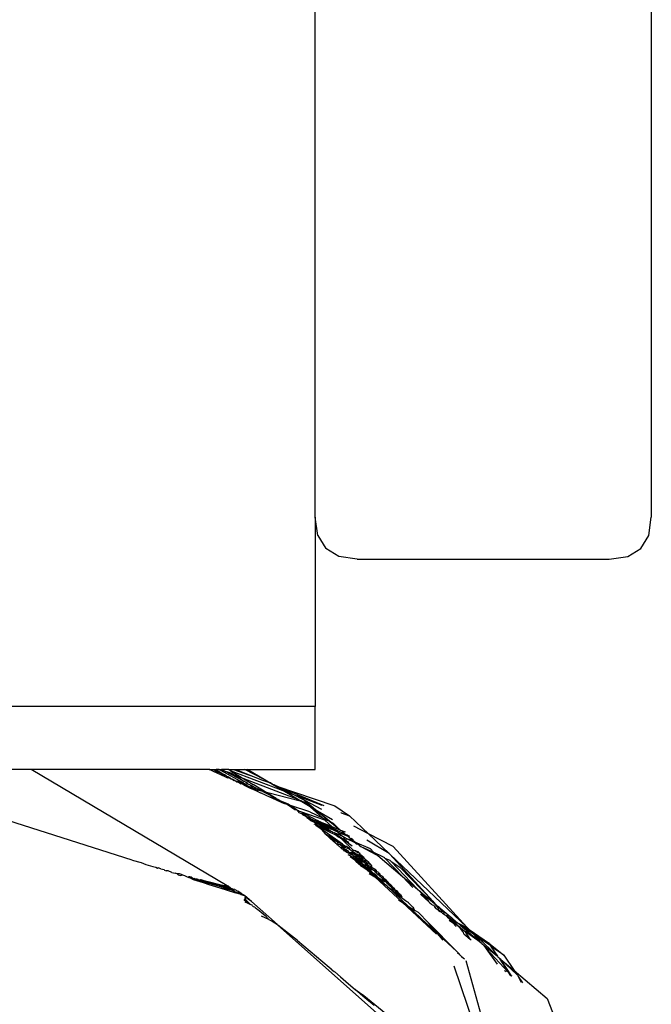
# Model space of a CAD drawing. Units: inches. Extents: x -226 to 211, y -120 to 359.
# Drawn here: x 99 to 101, y 43 to 45 of the extents above; entities that cross this region are included whole.
import ezdxf

# ---------------------------------------------------------------- set-up
doc = ezdxf.new("R2010")
doc.units = ezdxf.units.IN
doc.header["$LTSCALE"] = 5
doc.header["$MEASUREMENT"] = 0
doc.layers.add('C8P_Component', color=7, linetype='Continuous')

# ---------------------------------------------------------------- blocks, each defined once
blk = doc.blocks.new('80004')
for p, q in [((107.5692, -91.7328), (107.5692, -88.7346)), ((108.5692, -88.7346), (108.5692, -91.7328)), ((107.5692, -91.7328), (107.5692, -92.2958)), ((107.577, -91.7875), (107.5692, -91.7328)), ((108.5614, -91.7874), (108.5692, -91.7328)), ((107.577, -91.7875), (107.6005, -91.8265)), ((108.538, -91.8265), (108.5614, -91.7874)), ((107.6395, -91.85), (107.6005, -91.8265)), ((108.4989, -91.8499), (108.538, -91.8265)), ((107.6942, -91.8578), (107.6395, -91.85)), ((107.6942, -91.8578), (108.4442, -91.8578)), ((108.4442, -91.8578), (108.4989, -91.8499)), ((107.5692, -92.2958), (106.0692, -92.2958)), ((107.5692, -92.4828), (107.5692, -92.2958)), ((106.7244, -92.4828), (106.0692, -92.4828)), ((107.3071, -92.8286), (106.7244, -92.4828)), ((107.2554, -92.4828), (106.7244, -92.4828)), ((107.2539, -92.4828), (107.2554, -92.4828)), ((107.2554, -92.4828), (107.2653, -92.4885)), ((107.2554, -92.4828), (107.2678, -92.4828)), ((107.2678, -92.4828), (107.2735, -92.4828)), ((107.2678, -92.4828), (107.273, -92.4873)), ((107.2735, -92.4828), (107.2945, -92.4959)), ((107.2735, -92.4828), (107.2746, -92.4828)), ((107.2746, -92.4828), (107.2945, -92.4959)), ((107.2834, -92.4828), (107.2746, -92.4828)), ((107.2834, -92.4828), (107.2874, -92.485)), ((107.2834, -92.4828), (107.2903, -92.4828)), ((107.3025, -92.4892), (107.2903, -92.4828)), ((107.311, -92.4828), (107.2903, -92.4828)), ((107.316, -92.4858), (107.311, -92.4828)), ((107.311, -92.4828), (107.3259, -92.4828)), ((107.3259, -92.4828), (107.3877, -92.505)), ((107.3259, -92.4828), (107.3333, -92.4828)), ((107.3333, -92.4828), (107.3877, -92.505)), ((107.3333, -92.4828), (107.3602, -92.4828)), ((107.4171, -92.5124), (107.3602, -92.4828)), ((107.3602, -92.4828), (107.367, -92.4828)), ((107.4171, -92.5124), (107.367, -92.4828)), ((107.367, -92.4828), (107.5692, -92.4828)), ((107.2653, -92.4885), (107.2999, -92.5041)), ((107.273, -92.4873), (107.2764, -92.489)), ((107.2764, -92.489), (107.2806, -92.4915)), ((107.2806, -92.4915), (107.2885, -92.4942)), ((107.3025, -92.4892), (107.2874, -92.485)), ((107.2874, -92.485), (107.3558, -92.5225)), ((107.2885, -92.4942), (107.2945, -92.4959)), ((107.2999, -92.5041), (107.2885, -92.4942)), ((107.2945, -92.4959), (107.2959, -92.4968)), ((107.2959, -92.4968), (107.2981, -92.4975)), ((107.2981, -92.4975), (107.2995, -92.4984)), ((107.2995, -92.4984), (107.2997, -92.4999)), ((107.2995, -92.4984), (107.3039, -92.5005)), ((107.2997, -92.4999), (107.3039, -92.5005)), ((107.2999, -92.5041), (107.3086, -92.508)), ((107.3223, -92.4948), (107.3025, -92.4892)), ((107.3025, -92.4892), (107.5161, -92.5709)), ((107.3546, -92.5169), (107.3025, -92.4892)), ((107.3039, -92.5005), (107.3055, -92.5028)), ((107.3055, -92.5028), (107.309, -92.5041)), ((107.3161, -92.5094), (107.3086, -92.508)), ((107.309, -92.5041), (107.3132, -92.506)), ((107.3132, -92.506), (107.314, -92.5071)), ((107.314, -92.5071), (107.3161, -92.5094)), ((107.316, -92.4858), (107.4731, -92.5455)), ((107.316, -92.4858), (107.3848, -92.5275)), ((107.3189, -92.5112), (107.3161, -92.5094)), ((107.3189, -92.5112), (107.3218, -92.511)), ((107.3193, -92.5128), (107.3189, -92.5112)), ((107.3189, -92.5112), (107.3204, -92.5116)), ((107.3204, -92.5116), (107.3193, -92.5128)), ((107.3204, -92.5116), (107.3218, -92.511)), ((107.3228, -92.5124), (107.3204, -92.5116)), ((107.3218, -92.511), (107.3228, -92.5124)), ((107.3223, -92.4948), (107.339, -92.5063)), ((107.3256, -92.5132), (107.3228, -92.5124)), ((107.3254, -92.5152), (107.3256, -92.5132)), ((107.3256, -92.5132), (107.3271, -92.5137)), ((107.3271, -92.5137), (107.3288, -92.516)), ((107.339, -92.5063), (107.3417, -92.5073)), ((107.3417, -92.5073), (107.3546, -92.5169)), ((107.3877, -92.505), (107.4094, -92.5138)), ((107.4307, -92.5205), (107.4171, -92.5124)), ((107.3272, -92.5164), (107.3254, -92.5152)), ((107.3288, -92.516), (107.3272, -92.5164)), ((107.3319, -92.5178), (107.3288, -92.516)), ((107.3341, -92.5187), (107.3319, -92.5178)), ((107.3341, -92.5187), (107.3369, -92.5167)), ((107.3364, -92.5205), (107.3341, -92.5187)), ((107.3409, -92.5222), (107.3364, -92.5205)), ((107.3369, -92.5167), (107.3459, -92.5195)), ((107.3437, -92.5238), (107.3409, -92.5222)), ((107.3467, -92.5252), (107.3437, -92.5238)), ((107.3459, -92.5195), (107.367, -92.5303)), ((107.3481, -92.5242), (107.3467, -92.5252)), ((107.3467, -92.5252), (107.3496, -92.5251)), ((107.3496, -92.5251), (107.3481, -92.5242)), ((107.3576, -92.5301), (107.3496, -92.5251)), ((107.3684, -92.5264), (107.3496, -92.5251)), ((107.3546, -92.5169), (107.358, -92.5183)), ((107.3558, -92.5225), (107.367, -92.5303)), ((107.3576, -92.5301), (107.3761, -92.5384)), ((107.3599, -92.5189), (107.358, -92.5183)), ((107.3619, -92.5208), (107.3599, -92.5189)), ((107.3676, -92.5239), (107.3619, -92.5208)), ((107.367, -92.5303), (107.3749, -92.5344)), ((107.3684, -92.5264), (107.3676, -92.5239)), ((107.3745, -92.5283), (107.3684, -92.5264)), ((107.3842, -92.5381), (107.3745, -92.5283)), ((107.4527, -92.5691), (107.3745, -92.5283)), ((107.3749, -92.5344), (107.38, -92.538)), ((107.3761, -92.5384), (107.38, -92.538)), ((107.3761, -92.5384), (107.3884, -92.5439)), ((107.38, -92.538), (107.3816, -92.5388)), ((107.3816, -92.5388), (107.3842, -92.5381)), ((107.3816, -92.5388), (107.3851, -92.5405)), ((107.3881, -92.5399), (107.3842, -92.5381)), ((107.3842, -92.5381), (107.3851, -92.5405)), ((107.4527, -92.5691), (107.3848, -92.5275)), ((107.3851, -92.5405), (107.3884, -92.5439)), ((107.3908, -92.5417), (107.3881, -92.5399)), ((107.3981, -92.5483), (107.3908, -92.5417)), ((107.3908, -92.5417), (107.3971, -92.544)), ((107.4094, -92.5138), (107.4307, -92.5205)), ((107.4367, -92.5226), (107.4307, -92.5205)), ((107.4422, -92.5272), (107.4307, -92.5205)), ((107.4422, -92.5272), (107.4367, -92.5226)), ((107.4731, -92.5455), (107.4422, -92.5272)), ((107.4422, -92.5272), (107.4462, -92.5275)), ((107.4462, -92.5275), (107.4581, -92.5337)), ((107.4581, -92.5337), (107.5075, -92.5503)), ((107.4581, -92.5337), (107.5162, -92.5574)), ((107.5012, -92.5562), (107.4581, -92.5337)), ((107.3884, -92.5439), (107.3981, -92.5483)), ((107.3971, -92.544), (107.5246, -92.5759)), ((107.3981, -92.5483), (107.4089, -92.5532)), ((107.4116, -92.554), (107.4089, -92.5532)), ((107.4132, -92.5551), (107.4116, -92.554)), ((107.4132, -92.5551), (107.4161, -92.5564)), ((107.4161, -92.5564), (107.4186, -92.557)), ((107.4186, -92.557), (107.424, -92.56)), ((107.424, -92.56), (107.4314, -92.5633)), ((107.4314, -92.5633), (107.4767, -92.5837)), ((107.4314, -92.5633), (107.4527, -92.5691)), ((107.4527, -92.5691), (107.4569, -92.571)), ((107.4579, -92.5719), (107.4569, -92.571)), ((107.4615, -92.5738), (107.4579, -92.5719)), ((107.5161, -92.5709), (107.4731, -92.5455)), ((107.4731, -92.5455), (107.5012, -92.5562)), ((107.5383, -92.5755), (107.5012, -92.5562)), ((107.5012, -92.5562), (107.5263, -92.5657)), ((107.5075, -92.5503), (107.5162, -92.5574)), ((107.5075, -92.5503), (107.6278, -92.5913)), ((107.5246, -92.5759), (107.5161, -92.5709)), ((107.5161, -92.5709), (107.5267, -92.5748)), ((107.5162, -92.5574), (107.5263, -92.5657)), ((107.5162, -92.5574), (107.5952, -92.5897)), ((107.5263, -92.5657), (107.5383, -92.5755)), ((107.5263, -92.5657), (107.5886, -92.5894)), ((107.4767, -92.5837), (107.4615, -92.5738)), ((107.4615, -92.5738), (107.489, -92.5855)), ((107.4782, -92.5842), (107.4767, -92.5837)), ((107.4794, -92.5849), (107.4782, -92.5842)), ((107.4854, -92.5876), (107.4794, -92.5849)), ((107.4957, -92.59), (107.4854, -92.5876)), ((107.5084, -92.6026), (107.4854, -92.5876)), ((107.489, -92.5855), (107.4957, -92.59)), ((107.4957, -92.59), (107.5123, -92.6008)), ((107.5537, -92.609), (107.4957, -92.59)), ((107.5123, -92.6008), (107.5143, -92.6041)), ((107.5545, -92.5936), (107.5246, -92.5759)), ((107.5246, -92.5759), (107.5417, -92.5818)), ((107.5267, -92.5748), (107.5417, -92.5818)), ((107.5885, -92.6016), (107.5383, -92.5755)), ((107.5383, -92.5755), (107.5765, -92.6066)), ((107.5545, -92.5936), (107.5417, -92.5818)), ((107.5545, -92.5936), (107.5911, -92.6271)), ((107.5618, -92.5979), (107.5545, -92.5936)), ((107.6094, -92.636), (107.5618, -92.5979)), ((107.5765, -92.6066), (107.5618, -92.5979)), ((107.6278, -92.5913), (107.6714, -92.6208)), ((107.5099, -92.6031), (107.5084, -92.6026)), ((107.5143, -92.6041), (107.5099, -92.6031)), ((107.5179, -92.6059), (107.5143, -92.6041)), ((107.5209, -92.6064), (107.5179, -92.6059)), ((107.5225, -92.6118), (107.5179, -92.6059)), ((107.5225, -92.6075), (107.5209, -92.6064)), ((107.5268, -92.6085), (107.5225, -92.6075)), ((107.5225, -92.6118), (107.5281, -92.6142)), ((107.5293, -92.6099), (107.5268, -92.6085)), ((107.5281, -92.6142), (107.5293, -92.6152)), ((107.5293, -92.6099), (107.541, -92.6196)), ((107.5983, -92.6338), (107.5293, -92.6099)), ((107.5293, -92.6099), (107.5737, -92.6335)), ((107.5293, -92.6152), (107.5311, -92.6173)), ((107.5325, -92.6183), (107.5311, -92.6173)), ((107.5325, -92.6183), (107.5366, -92.6196)), ((107.5366, -92.6196), (107.5381, -92.6202)), ((107.5381, -92.6202), (107.5405, -92.622)), ((107.541, -92.6196), (107.5405, -92.622)), ((107.5405, -92.622), (107.5426, -92.623)), ((107.5448, -92.6263), (107.5426, -92.623)), ((107.5426, -92.623), (107.5448, -92.623)), ((107.5448, -92.623), (107.5483, -92.6244)), ((107.5448, -92.6263), (107.5466, -92.6275)), ((107.556, -92.636), (107.5466, -92.6275)), ((107.5544, -92.6284), (107.5483, -92.6244)), ((107.5537, -92.609), (107.5911, -92.6271)), ((107.5544, -92.6284), (107.5705, -92.6359)), ((107.5544, -92.6284), (107.5571, -92.633)), ((107.621, -92.6329), (107.5765, -92.6066)), ((107.5765, -92.6066), (107.6171, -92.6397)), ((107.5911, -92.6271), (107.5983, -92.6338)), ((107.5911, -92.6271), (107.6094, -92.636)), ((107.6455, -92.6102), (107.6466, -92.6114)), ((107.6466, -92.6114), (107.6714, -92.6208)), ((107.6714, -92.6208), (107.7274, -92.6739)), ((107.0246, -92.7523), (106.6546, -92.635)), ((107.5647, -92.6396), (107.556, -92.636)), ((107.5571, -92.633), (107.5646, -92.6363)), ((107.5646, -92.6363), (107.5669, -92.638)), ((107.5647, -92.6396), (107.568, -92.6406)), ((107.5654, -92.6444), (107.5758, -92.6489)), ((107.5669, -92.638), (107.568, -92.6406)), ((107.568, -92.6406), (107.5709, -92.6404)), ((107.568, -92.6406), (107.5758, -92.6489)), ((107.5709, -92.6493), (107.5699, -92.6484)), ((107.5705, -92.6359), (107.6283, -92.6626)), ((107.5705, -92.6359), (107.5941, -92.6491)), ((107.5841, -92.639), (107.5705, -92.6359)), ((107.5709, -92.6404), (107.5746, -92.6427)), ((107.5973, -92.6672), (107.5709, -92.6493)), ((107.5823, -92.6545), (107.5709, -92.6493)), ((107.5737, -92.6335), (107.5753, -92.6341)), ((107.5746, -92.6427), (107.5772, -92.6433)), ((107.5753, -92.6341), (107.5841, -92.639)), ((107.5758, -92.6489), (107.6062, -92.6623)), ((107.5758, -92.6489), (107.5823, -92.6545)), ((107.5772, -92.6433), (107.58, -92.6456)), ((107.58, -92.6456), (107.5819, -92.6468)), ((107.5819, -92.6468), (107.5834, -92.6475)), ((107.5834, -92.6555), (107.5823, -92.6545)), ((107.5834, -92.6475), (107.5844, -92.648)), ((107.5842, -92.6492), (107.5834, -92.6475)), ((107.6305, -92.6782), (107.5834, -92.6555)), ((107.5834, -92.6555), (107.5981, -92.6738)), ((107.5904, -92.6416), (107.5841, -92.639)), ((107.5884, -92.6507), (107.5842, -92.6492)), ((107.5844, -92.648), (107.5941, -92.6491)), ((107.5899, -92.652), (107.5884, -92.6507)), ((107.5916, -92.6528), (107.5899, -92.652)), ((107.6189, -92.6526), (107.5904, -92.6416)), ((107.5904, -92.6416), (107.6259, -92.6591)), ((107.6283, -92.6626), (107.5904, -92.6416)), ((107.5936, -92.6542), (107.5916, -92.6528)), ((107.5945, -92.6547), (107.5936, -92.6542)), ((107.5941, -92.6491), (107.5993, -92.655)), ((107.5941, -92.6491), (107.6354, -92.6684)), ((107.5963, -92.6546), (107.5945, -92.6547)), ((107.596, -92.6556), (107.5945, -92.6547)), ((107.5978, -92.6564), (107.596, -92.6556)), ((107.5978, -92.6564), (107.5963, -92.6546)), ((107.6035, -92.6585), (107.5978, -92.6564)), ((107.5983, -92.6338), (107.6189, -92.6526)), ((107.6094, -92.636), (107.5983, -92.6338)), ((107.5993, -92.655), (107.6035, -92.6585)), ((107.6035, -92.6585), (107.6055, -92.6582)), ((107.6062, -92.6623), (107.6035, -92.6585)), ((107.6055, -92.6582), (107.6081, -92.6592)), ((107.6081, -92.6592), (107.6096, -92.6615)), ((107.6132, -92.639), (107.6094, -92.636)), ((107.6436, -92.6633), (107.6132, -92.639)), ((107.6132, -92.639), (107.6171, -92.6397)), ((107.6171, -92.6397), (107.6186, -92.6409)), ((107.6186, -92.6409), (107.6222, -92.6422)), ((107.6189, -92.6526), (107.6201, -92.6537)), ((107.6201, -92.6537), (107.6259, -92.6591)), ((107.6436, -92.6633), (107.6201, -92.6537)), ((107.6222, -92.6422), (107.6436, -92.6633)), ((107.6259, -92.6591), (107.6283, -92.6626)), ((107.6259, -92.6591), (107.6581, -92.6749)), ((107.7274, -92.6739), (107.6838, -92.6512)), ((107.5992, -92.6688), (107.5973, -92.6672)), ((107.5981, -92.6738), (107.6124, -92.6867)), ((107.5981, -92.6738), (107.6507, -92.7048)), ((107.6507, -92.7048), (107.5992, -92.6688)), ((107.6062, -92.6623), (107.6083, -92.6631)), ((107.6083, -92.6631), (107.6092, -92.6636)), ((107.6092, -92.6636), (107.6112, -92.6627)), ((107.6111, -92.6645), (107.6092, -92.6636)), ((107.6096, -92.6615), (107.6112, -92.6627)), ((107.6112, -92.6627), (107.6111, -92.6645)), ((107.6111, -92.6645), (107.6141, -92.6651)), ((107.6112, -92.6627), (107.6138, -92.6632)), ((107.6116, -92.6859), (107.6124, -92.6867)), ((107.6139, -92.688), (107.6124, -92.6867)), ((107.6138, -92.6632), (107.6149, -92.6641)), ((107.6139, -92.688), (107.6151, -92.6878)), ((107.6298, -92.7023), (107.6139, -92.688)), ((107.6141, -92.6651), (107.6161, -92.6667)), ((107.6149, -92.6641), (107.6161, -92.6667)), ((107.6151, -92.6878), (107.6176, -92.6893)), ((107.6161, -92.6667), (107.6193, -92.6672)), ((107.6176, -92.6893), (107.6197, -92.6901)), ((107.6193, -92.6672), (107.6198, -92.6681)), ((107.6198, -92.6681), (107.6203, -92.6701)), ((107.6203, -92.6701), (107.6224, -92.6695)), ((107.6224, -92.6695), (107.6255, -92.6706)), ((107.6255, -92.6706), (107.6274, -92.6716)), ((107.6274, -92.6716), (107.6396, -92.676)), ((107.6274, -92.6716), (107.6305, -92.6782)), ((107.639, -92.6814), (107.6274, -92.6716)), ((107.6283, -92.6626), (107.6316, -92.6643)), ((107.6364, -92.6829), (107.6305, -92.6782)), ((107.639, -92.6814), (107.6305, -92.6782)), ((107.6316, -92.6643), (107.6354, -92.6684)), ((107.6354, -92.6684), (107.6369, -92.6691)), ((107.6428, -92.6863), (107.6364, -92.6829)), ((107.6369, -92.6691), (107.6418, -92.6736)), ((107.6369, -92.6691), (107.6659, -92.6812)), ((107.6418, -92.6834), (107.639, -92.6814)), ((107.6396, -92.676), (107.6504, -92.6812)), ((107.6418, -92.6736), (107.6459, -92.677)), ((107.6438, -92.6847), (107.6418, -92.6834)), ((107.6481, -92.6898), (107.6428, -92.6863)), ((107.6436, -92.6633), (107.6475, -92.6647)), ((107.6465, -92.686), (107.6438, -92.6847)), ((107.6459, -92.677), (107.6504, -92.6812)), ((107.6632, -92.6942), (107.6465, -92.686)), ((107.6481, -92.6898), (107.6465, -92.686)), ((107.6475, -92.6647), (107.6485, -92.6653)), ((107.6485, -92.6653), (107.6581, -92.6749)), ((107.6591, -92.6696), (107.6485, -92.6653)), ((107.6504, -92.6812), (107.6524, -92.6823)), ((107.6504, -92.6812), (107.6514, -92.6822)), ((107.6524, -92.6823), (107.6536, -92.6844)), ((107.6536, -92.6844), (107.6551, -92.6838)), ((107.6536, -92.6844), (107.6571, -92.6879)), ((107.6551, -92.6838), (107.6565, -92.6844)), ((107.6565, -92.6844), (107.6624, -92.6879)), ((107.6581, -92.6749), (107.6636, -92.6776)), ((107.6624, -92.6879), (107.6874, -92.7004)), ((107.6624, -92.6879), (107.6785, -92.6924)), ((107.6636, -92.6776), (107.6659, -92.6812)), ((107.6636, -92.6776), (107.6713, -92.6814)), ((107.6659, -92.6812), (107.6697, -92.6845)), ((107.6697, -92.6845), (107.671, -92.6852)), ((107.671, -92.6852), (107.6724, -92.6869)), ((107.6724, -92.6869), (107.6744, -92.6879)), ((107.6744, -92.6879), (107.6765, -92.6882)), ((107.6792, -92.6903), (107.6765, -92.6882)), ((107.8011, -92.7122), (107.7274, -92.6739)), ((107.7274, -92.6739), (107.7896, -92.7326)), ((107.6197, -92.6901), (107.6209, -92.6909)), ((107.6209, -92.6909), (107.6226, -92.6917)), ((107.6226, -92.6917), (107.6243, -92.6933)), ((107.6243, -92.6933), (107.6255, -92.6939)), ((107.6255, -92.6939), (107.6276, -92.696)), ((107.6276, -92.696), (107.6294, -92.6951)), ((107.6294, -92.6951), (107.6314, -92.6961)), ((107.6298, -92.7023), (107.6334, -92.7044)), ((107.6314, -92.6961), (107.6335, -92.6979)), ((107.6334, -92.7044), (107.635, -92.7024)), ((107.6355, -92.7075), (107.6334, -92.7044)), ((107.6335, -92.6979), (107.6356, -92.699)), ((107.6369, -92.7008), (107.635, -92.7024)), ((107.635, -92.7024), (107.6367, -92.7035)), ((107.6394, -92.7109), (107.6355, -92.7075)), ((107.6356, -92.699), (107.6369, -92.7008)), ((107.6367, -92.7035), (107.6399, -92.7051)), ((107.6411, -92.7118), (107.6394, -92.7109)), ((107.6399, -92.7051), (107.6424, -92.705)), ((107.6427, -92.7139), (107.6411, -92.7118)), ((107.6424, -92.705), (107.6449, -92.7076)), ((107.6427, -92.7139), (107.6441, -92.7152)), ((107.6452, -92.714), (107.6441, -92.7152)), ((107.6484, -92.719), (107.6441, -92.7152)), ((107.6449, -92.7076), (107.6456, -92.7082)), ((107.6449, -92.7076), (107.6471, -92.7081)), ((107.6472, -92.7138), (107.6452, -92.714)), ((107.6456, -92.7082), (107.6471, -92.7081)), ((107.6471, -92.7081), (107.6505, -92.7104)), ((107.6471, -92.7081), (107.649, -92.711)), ((107.6489, -92.7134), (107.6472, -92.7138)), ((107.6535, -92.6919), (107.6481, -92.6898)), ((107.6481, -92.6898), (107.6815, -92.7222)), ((107.6503, -92.7155), (107.6489, -92.7134)), ((107.649, -92.711), (107.6506, -92.7124)), ((107.6551, -92.7192), (107.6503, -92.7155)), ((107.6505, -92.7104), (107.6516, -92.7109)), ((107.6506, -92.7124), (107.6551, -92.7192)), ((107.6507, -92.7048), (107.6604, -92.712)), ((107.6516, -92.7109), (107.6547, -92.7114)), ((107.6796, -92.7107), (107.6535, -92.6919)), ((107.6681, -92.699), (107.6535, -92.6919)), ((107.6547, -92.7114), (107.6551, -92.7134)), ((107.6551, -92.7134), (107.659, -92.7146)), ((107.659, -92.7146), (107.6644, -92.7173)), ((107.662, -92.7121), (107.6604, -92.712)), ((107.664, -92.7124), (107.662, -92.7121)), ((107.6653, -92.7143), (107.664, -92.7124)), ((107.6644, -92.7173), (107.6663, -92.7164)), ((107.6663, -92.7164), (107.6653, -92.7143)), ((107.6684, -92.7154), (107.6663, -92.7164)), ((107.6663, -92.7164), (107.6717, -92.7203)), ((107.6689, -92.6998), (107.6681, -92.699)), ((107.6684, -92.7154), (107.6709, -92.7171)), ((107.6717, -92.7203), (107.6709, -92.7171)), ((107.6792, -92.6903), (107.6785, -92.6924)), ((107.6785, -92.6924), (107.6821, -92.6941)), ((107.6805, -92.6903), (107.6792, -92.6903)), ((107.6821, -92.6918), (107.6805, -92.6903)), ((107.6821, -92.6941), (107.6821, -92.6918)), ((107.6821, -92.6941), (107.6823, -92.6958)), ((107.6823, -92.6958), (107.6861, -92.696)), ((107.6861, -92.696), (107.6866, -92.6977)), ((107.6866, -92.6977), (107.6874, -92.7004)), ((107.6866, -92.6977), (107.7323, -92.7178)), ((107.6874, -92.7004), (107.6915, -92.704)), ((107.6915, -92.704), (107.695, -92.7043)), ((107.695, -92.7043), (107.6984, -92.706)), ((107.6984, -92.706), (107.7011, -92.7093)), ((107.7011, -92.7093), (107.7053, -92.7116)), ((107.7053, -92.7116), (107.7424, -92.7286)), ((107.7053, -92.7116), (107.7492, -92.7359)), ((107.7896, -92.7326), (107.7231, -92.6932)), ((107.7424, -92.7286), (107.7323, -92.7178)), ((107.8011, -92.7122), (108.0201, -92.9513)), ((107.6484, -92.719), (107.6513, -92.7198)), ((107.6513, -92.7198), (107.6523, -92.7198)), ((107.6513, -92.7198), (107.6521, -92.7209)), ((107.6521, -92.7209), (107.653, -92.7232)), ((107.6523, -92.7198), (107.6539, -92.7206)), ((107.6545, -92.7245), (107.653, -92.7232)), ((107.6539, -92.7206), (107.6548, -92.7225)), ((107.6545, -92.7245), (107.656, -92.7252)), ((107.6551, -92.7192), (107.6546, -92.7215)), ((107.6546, -92.7215), (107.6563, -92.7223)), ((107.6548, -92.7225), (107.6564, -92.7237)), ((107.6588, -92.7211), (107.6551, -92.7192)), ((107.656, -92.7252), (107.6583, -92.7239)), ((107.6563, -92.7223), (107.6564, -92.7237)), ((107.6564, -92.7237), (107.6583, -92.7239)), ((107.6583, -92.7239), (107.6594, -92.7235)), ((107.6583, -92.7239), (107.6598, -92.7259)), ((107.6613, -92.7215), (107.6588, -92.7211)), ((107.6594, -92.7235), (107.6612, -92.7248)), ((107.6598, -92.7259), (107.663, -92.7288)), ((107.6612, -92.7248), (107.663, -92.7288)), ((107.6679, -92.7271), (107.6613, -92.7215)), ((107.663, -92.7288), (107.6653, -92.7287)), ((107.6653, -92.7287), (107.6689, -92.7285)), ((107.6653, -92.7287), (107.6666, -92.7306)), ((107.6666, -92.7306), (107.6684, -92.7309)), ((107.6666, -92.7354), (107.6836, -92.7446)), ((107.6689, -92.7285), (107.6679, -92.7271)), ((107.6684, -92.7309), (107.6735, -92.734)), ((107.6689, -92.7285), (107.671, -92.7296)), ((107.671, -92.7296), (107.6731, -92.7286)), ((107.671, -92.7296), (107.6724, -92.7309)), ((107.6717, -92.7203), (107.674, -92.722)), ((107.6724, -92.7309), (107.6746, -92.7315)), ((107.6731, -92.7286), (107.6836, -92.7303)), ((107.6732, -92.7414), (107.6968, -92.7546)), ((107.6732, -92.7414), (107.7394, -92.7894)), ((107.6735, -92.734), (107.6751, -92.7353)), ((107.674, -92.722), (107.6749, -92.7225)), ((107.6746, -92.7315), (107.6777, -92.7336)), ((107.6785, -92.7257), (107.6749, -92.7225)), ((107.6751, -92.7353), (107.678, -92.7368)), ((107.6777, -92.7336), (107.6825, -92.7329)), ((107.678, -92.7368), (107.6797, -92.7371)), ((107.681, -92.7252), (107.6785, -92.7257)), ((107.6799, -92.7269), (107.6785, -92.7257)), ((107.6809, -92.7272), (107.6785, -92.7257)), ((107.6797, -92.7371), (107.6817, -92.739)), ((107.6825, -92.7329), (107.6799, -92.7269)), ((107.6832, -92.7289), (107.6809, -92.7272)), ((107.6839, -92.7259), (107.681, -92.7252)), ((107.6815, -92.7222), (107.6856, -92.7242)), ((107.6817, -92.739), (107.6828, -92.7398)), ((107.6843, -92.734), (107.6825, -92.7329)), ((107.6828, -92.7398), (107.6834, -92.741)), ((107.6828, -92.7398), (107.6852, -92.7409)), ((107.6836, -92.7303), (107.6832, -92.7289)), ((107.6834, -92.741), (107.6852, -92.7409)), ((107.6836, -92.7446), (107.6834, -92.741)), ((107.6866, -92.7305), (107.6836, -92.7303)), ((107.6836, -92.7446), (107.6852, -92.7457)), ((107.6856, -92.7242), (107.6839, -92.7259)), ((107.6873, -92.7357), (107.6843, -92.734)), ((107.6843, -92.734), (107.688, -92.7364)), ((107.6852, -92.7409), (107.687, -92.7408)), ((107.6968, -92.7546), (107.6852, -92.7457)), ((107.6852, -92.7457), (107.6945, -92.7497)), ((107.6856, -92.7242), (107.6881, -92.7244)), ((107.687, -92.7249), (107.6856, -92.7242)), ((107.6897, -92.7336), (107.6866, -92.7305)), ((107.6897, -92.7252), (107.687, -92.7249)), ((107.687, -92.7408), (107.6925, -92.7409)), ((107.687, -92.7408), (107.6871, -92.7434)), ((107.6871, -92.7434), (107.6894, -92.7453)), ((107.688, -92.7364), (107.6873, -92.7357)), ((107.6914, -92.7372), (107.6873, -92.7357)), ((107.6888, -92.7385), (107.688, -92.7364)), ((107.6881, -92.7244), (107.6897, -92.7252)), ((107.6925, -92.7409), (107.6888, -92.7385)), ((107.6894, -92.7453), (107.6909, -92.7447)), ((107.6894, -92.7453), (107.6945, -92.7497)), ((107.6897, -92.7252), (107.692, -92.7275)), ((107.6964, -92.7386), (107.6897, -92.7336)), ((107.6971, -92.7363), (107.6897, -92.7336)), ((107.6909, -92.7447), (107.694, -92.7443)), ((107.6938, -92.7467), (107.6909, -92.7447)), ((107.6932, -92.7389), (107.6914, -92.7372)), ((107.692, -92.7275), (107.6931, -92.7281)), ((107.6935, -92.7414), (107.6925, -92.7409)), ((107.6957, -92.7271), (107.6931, -92.7281)), ((107.6931, -92.7281), (107.6985, -92.7308)), ((107.694, -92.7396), (107.6932, -92.7389)), ((107.6966, -92.7419), (107.6935, -92.7414)), ((107.702, -92.7516), (107.6938, -92.7467)), ((107.6966, -92.7419), (107.694, -92.7396)), ((107.694, -92.7396), (107.6972, -92.741)), ((107.694, -92.7443), (107.7004, -92.7485)), ((107.6957, -92.7271), (107.6984, -92.7296)), ((107.6972, -92.741), (107.6964, -92.7386)), ((107.6977, -92.7429), (107.6966, -92.7419)), ((107.6971, -92.7363), (107.7037, -92.737)), ((107.7047, -92.7415), (107.6971, -92.7363)), ((107.6972, -92.741), (107.7, -92.7408)), ((107.6977, -92.7429), (107.6972, -92.741)), ((107.7021, -92.7468), (107.6977, -92.7429)), ((107.7, -92.7312), (107.6984, -92.7296)), ((107.7, -92.7312), (107.6985, -92.7308)), ((107.7, -92.7312), (107.7021, -92.7333)), ((107.7017, -92.744), (107.7, -92.7408)), ((107.704, -92.7442), (107.7017, -92.744)), ((107.7037, -92.737), (107.7021, -92.7333)), ((107.7021, -92.7468), (107.7036, -92.7464)), ((107.7059, -92.7502), (107.7021, -92.7468)), ((107.7036, -92.7464), (107.704, -92.7442)), ((107.7055, -92.7456), (107.7036, -92.7464)), ((107.7056, -92.7474), (107.7036, -92.7464)), ((107.7076, -92.7391), (107.7037, -92.737)), ((107.7081, -92.7423), (107.7047, -92.7415)), ((107.7071, -92.7476), (107.7055, -92.7456)), ((107.7145, -92.7458), (107.7055, -92.7456)), ((107.7071, -92.7476), (107.7056, -92.7474)), ((107.7059, -92.7502), (107.7056, -92.7474)), ((107.7101, -92.7489), (107.7071, -92.7476)), ((107.7097, -92.7417), (107.7076, -92.7391)), ((107.7097, -92.7417), (107.7081, -92.7423)), ((107.7135, -92.7448), (107.7097, -92.7417)), ((107.7152, -92.7471), (107.7101, -92.7489)), ((107.7145, -92.7458), (107.7135, -92.7448)), ((107.7152, -92.7471), (107.7145, -92.7458)), ((107.7152, -92.7471), (107.717, -92.7483)), ((107.7492, -92.7359), (107.7424, -92.7286)), ((107.7424, -92.7286), (107.7672, -92.7405)), ((107.7492, -92.7359), (107.7551, -92.7392)), ((107.7551, -92.7392), (107.829, -92.8013)), ((107.7672, -92.7405), (107.775, -92.7444)), ((107.7768, -92.7463), (107.775, -92.7444)), ((107.829, -92.8013), (107.7768, -92.7463)), ((107.7768, -92.7463), (107.7916, -92.7523)), ((107.7896, -92.7326), (107.7916, -92.7347)), ((107.7916, -92.7347), (107.9189, -92.874)), ((107.7916, -92.7347), (108.0201, -92.9513)), ((107.0246, -92.7523), (107.0515, -92.7598)), ((107.0515, -92.7598), (107.0655, -92.7652)), ((107.0655, -92.7652), (107.0859, -92.7717)), ((107.0859, -92.7717), (107.0948, -92.7736)), ((107.0948, -92.7736), (107.0996, -92.7761)), ((107.0995, -92.7749), (107.1023, -92.7755)), ((107.0996, -92.7761), (107.1023, -92.7755)), ((107.1099, -92.7779), (107.1023, -92.7755)), ((107.6987, -92.7643), (107.6894, -92.7559)), ((107.6945, -92.7497), (107.6973, -92.752)), ((107.6968, -92.7546), (107.7072, -92.7604)), ((107.6973, -92.752), (107.707, -92.7573)), ((107.7035, -92.7686), (107.6987, -92.7643)), ((107.6987, -92.7643), (107.7196, -92.772)), ((107.7004, -92.7485), (107.7059, -92.7502)), ((107.7124, -92.758), (107.702, -92.7516)), ((107.7035, -92.7686), (107.7168, -92.7763)), ((107.709, -92.753), (107.7059, -92.7502)), ((107.707, -92.7573), (107.7124, -92.758)), ((107.7072, -92.7604), (107.712, -92.7645)), ((107.7116, -92.7531), (107.709, -92.753)), ((107.7124, -92.758), (107.709, -92.753)), ((107.7103, -92.7502), (107.7101, -92.7489)), ((107.7145, -92.7524), (107.7103, -92.7502)), ((107.7116, -92.7531), (107.7149, -92.7547)), ((107.712, -92.7645), (107.7239, -92.7698)), ((107.7196, -92.772), (107.712, -92.7645)), ((107.7172, -92.7612), (107.7124, -92.758)), ((107.7145, -92.7524), (107.7156, -92.7521)), ((107.7149, -92.7547), (107.7145, -92.7524)), ((107.7149, -92.7547), (107.7178, -92.7576)), ((107.7172, -92.7612), (107.7149, -92.7547)), ((107.7156, -92.7521), (107.7163, -92.7534)), ((107.7163, -92.7534), (107.7179, -92.7542)), ((107.7168, -92.7763), (107.7394, -92.7894)), ((107.7468, -92.8017), (107.7168, -92.7763)), ((107.7168, -92.7763), (107.7557, -92.8039)), ((107.7203, -92.7517), (107.717, -92.7483)), ((107.7192, -92.7622), (107.7172, -92.7612)), ((107.7178, -92.7576), (107.7211, -92.7588)), ((107.7179, -92.7542), (107.7184, -92.7565)), ((107.7184, -92.7565), (107.7201, -92.7561)), ((107.7202, -92.7644), (107.7192, -92.7622)), ((107.7205, -92.7633), (107.7192, -92.7622)), ((107.7196, -92.772), (107.723, -92.7738)), ((107.7201, -92.7561), (107.7211, -92.7588)), ((107.7242, -92.7666), (107.7202, -92.7644)), ((107.7202, -92.7644), (107.7246, -92.7655)), ((107.721, -92.7528), (107.7203, -92.7517)), ((107.7246, -92.7655), (107.7205, -92.7633)), ((107.7223, -92.7537), (107.721, -92.7528)), ((107.7211, -92.7588), (107.7227, -92.7602)), ((107.7283, -92.7597), (107.7223, -92.7537)), ((107.7227, -92.7602), (107.7255, -92.7601)), ((107.723, -92.7738), (107.7326, -92.779)), ((107.7322, -92.7816), (107.723, -92.7738)), ((107.7239, -92.7698), (107.7366, -92.777)), ((107.7262, -92.7684), (107.7242, -92.7666)), ((107.7246, -92.7655), (107.726, -92.7618)), ((107.7246, -92.7655), (107.726, -92.7668)), ((107.7255, -92.7601), (107.7283, -92.7597)), ((107.726, -92.7618), (107.7255, -92.7601)), ((107.7284, -92.7623), (107.726, -92.7618)), ((107.726, -92.7668), (107.7262, -92.7684)), ((107.7281, -92.7676), (107.726, -92.7668)), ((107.7262, -92.7684), (107.7281, -92.7676)), ((107.7279, -92.7686), (107.7262, -92.7684)), ((107.7291, -92.7693), (107.7279, -92.7686)), ((107.7281, -92.7676), (107.7291, -92.7693)), ((107.7335, -92.7649), (107.7283, -92.7597)), ((107.7322, -92.7651), (107.7284, -92.7623)), ((107.7306, -92.7701), (107.7291, -92.7693)), ((107.7315, -92.7721), (107.7306, -92.7701)), ((107.7334, -92.7716), (107.7315, -92.7721)), ((107.7335, -92.7649), (107.7322, -92.7651)), ((107.7345, -92.7722), (107.7334, -92.7716)), ((107.7378, -92.7693), (107.7335, -92.7649)), ((107.7352, -92.7745), (107.7345, -92.7722)), ((107.7345, -92.7722), (107.7379, -92.7731)), ((107.7366, -92.777), (107.7352, -92.7745)), ((107.737, -92.7781), (107.7366, -92.777)), ((107.7366, -92.777), (107.739, -92.7783)), ((107.7379, -92.7731), (107.7378, -92.7693)), ((107.7379, -92.7731), (107.7405, -92.7752)), ((107.7405, -92.7752), (107.7432, -92.7769)), ((107.7432, -92.7769), (107.748, -92.7795)), ((107.793, -92.7546), (107.7916, -92.7523)), ((107.793, -92.7546), (107.7955, -92.7563)), ((107.7955, -92.7563), (107.821, -92.7738)), ((107.874, -92.8392), (107.7955, -92.7563)), ((107.821, -92.7738), (107.9189, -92.874)), ((107.1099, -92.7779), (107.1199, -92.7805)), ((107.1199, -92.7805), (107.1205, -92.7827)), ((107.1205, -92.7827), (107.1261, -92.7845)), ((107.1315, -92.7846), (107.1261, -92.7845)), ((107.1422, -92.7896), (107.1315, -92.7846)), ((107.1422, -92.7896), (107.1521, -92.7909)), ((107.159, -92.7931), (107.1521, -92.7909)), ((107.1655, -92.7936), (107.159, -92.7931)), ((107.159, -92.7931), (107.1619, -92.7958)), ((107.1619, -92.7958), (107.1684, -92.7979)), ((107.1747, -92.7962), (107.1655, -92.7936)), ((107.1684, -92.7979), (107.1747, -92.7962)), ((107.1747, -92.7962), (107.1802, -92.7986)), ((107.1802, -92.7986), (107.186, -92.8014)), ((107.186, -92.8014), (107.1882, -92.8021)), ((107.1882, -92.8021), (107.1909, -92.8033)), ((107.1909, -92.8033), (107.1936, -92.8016)), ((107.1909, -92.8033), (107.1932, -92.8043)), ((107.1932, -92.8043), (107.1976, -92.805)), ((107.1947, -92.8021), (107.1936, -92.8016)), ((107.1967, -92.802), (107.1947, -92.8021)), ((107.2006, -92.8036), (107.1967, -92.802)), ((107.1976, -92.805), (107.2057, -92.8097)), ((107.1976, -92.805), (107.2055, -92.8074)), ((107.2055, -92.8074), (107.2006, -92.8036)), ((107.2006, -92.8036), (107.2064, -92.8069)), ((107.7302, -92.7926), (107.7468, -92.8017)), ((107.7394, -92.7894), (107.7322, -92.7816)), ((107.7431, -92.7823), (107.7322, -92.7816)), ((107.7326, -92.779), (107.737, -92.7781)), ((107.739, -92.7783), (107.737, -92.7781)), ((107.74, -92.7801), (107.739, -92.7783)), ((107.7394, -92.7894), (107.7421, -92.791)), ((107.74, -92.7801), (107.7431, -92.7823)), ((107.7439, -92.7927), (107.7421, -92.791)), ((107.7431, -92.7823), (107.7443, -92.7831)), ((107.753, -92.7993), (107.7439, -92.7927)), ((107.7473, -92.7819), (107.7443, -92.7831)), ((107.7443, -92.7831), (107.7454, -92.7845)), ((107.7454, -92.7845), (107.7468, -92.7855)), ((107.7454, -92.7845), (107.7459, -92.7861)), ((107.7459, -92.7861), (107.7478, -92.7869)), ((107.75, -92.7845), (107.7468, -92.7855)), ((107.7468, -92.7855), (107.7478, -92.7869)), ((107.8293, -92.8786), (107.7468, -92.8017)), ((107.7839, -92.8305), (107.7468, -92.8017)), ((107.7489, -92.7804), (107.7473, -92.7819)), ((107.7478, -92.7869), (107.75, -92.7845)), ((107.7478, -92.7869), (107.7491, -92.7877)), ((107.7489, -92.7804), (107.748, -92.7795)), ((107.7513, -92.7829), (107.7489, -92.7804)), ((107.7491, -92.7877), (107.7527, -92.7863)), ((107.7491, -92.7877), (107.7505, -92.7902)), ((107.7513, -92.7829), (107.75, -92.7845)), ((107.75, -92.7845), (107.7518, -92.7855)), ((107.7505, -92.7902), (107.7535, -92.7931)), ((107.7518, -92.7855), (107.7513, -92.7829)), ((107.7518, -92.7855), (107.7527, -92.7863)), ((107.7527, -92.7863), (107.7557, -92.7873)), ((107.7557, -92.8039), (107.753, -92.7993)), ((107.7558, -92.7952), (107.7535, -92.7931)), ((107.7602, -92.794), (107.7535, -92.7931)), ((107.7557, -92.7873), (107.7566, -92.789)), ((107.7839, -92.8305), (107.7557, -92.8039)), ((107.7717, -92.8152), (107.7557, -92.8039)), ((107.7578, -92.7966), (107.7558, -92.7952)), ((107.7566, -92.789), (107.7589, -92.7905)), ((107.7587, -92.7975), (107.7578, -92.7966)), ((107.7603, -92.799), (107.7587, -92.7975)), ((107.7589, -92.7905), (107.7614, -92.793)), ((107.7617, -92.795), (107.7602, -92.794)), ((107.7603, -92.799), (107.7671, -92.7988)), ((107.7603, -92.799), (107.7694, -92.8071)), ((107.7614, -92.793), (107.7617, -92.795)), ((107.7617, -92.795), (107.7626, -92.7963)), ((107.7626, -92.7963), (107.7638, -92.7971)), ((107.7638, -92.7971), (107.7671, -92.7988)), ((107.7671, -92.7988), (107.769, -92.8007)), ((107.769, -92.8007), (107.771, -92.8042)), ((107.771, -92.8042), (107.7734, -92.8064)), ((107.7734, -92.8064), (107.776, -92.8094)), ((107.8597, -92.8337), (107.829, -92.8013)), ((107.829, -92.8013), (107.874, -92.8392)), ((107.2085, -92.8078), (107.2055, -92.8074)), ((107.2057, -92.8097), (107.2363, -92.8194)), ((107.2064, -92.8069), (107.2085, -92.8078)), ((107.2111, -92.8066), (107.2085, -92.8078)), ((107.2085, -92.8078), (107.2137, -92.81)), ((107.2111, -92.8066), (107.2167, -92.8082)), ((107.2363, -92.8194), (107.2137, -92.81)), ((107.2137, -92.81), (107.2219, -92.8113)), ((107.2167, -92.8082), (107.2204, -92.8092)), ((107.2219, -92.8113), (107.2204, -92.8092)), ((107.2243, -92.8123), (107.2219, -92.8113)), ((107.2276, -92.8106), (107.2243, -92.8123)), ((107.2296, -92.8132), (107.2243, -92.8123)), ((107.2303, -92.8113), (107.2276, -92.8106)), ((107.2317, -92.8138), (107.2296, -92.8132)), ((107.2488, -92.8165), (107.2303, -92.8113)), ((107.232, -92.8156), (107.2317, -92.8138)), ((107.2317, -92.8138), (107.2488, -92.8165)), ((107.2317, -92.8138), (107.2663, -92.8231)), ((107.2424, -92.8188), (107.232, -92.8156)), ((107.2363, -92.8194), (107.2526, -92.8246)), ((107.2526, -92.8246), (107.2424, -92.8188)), ((107.3196, -92.8409), (107.2424, -92.8188)), ((107.2509, -92.8171), (107.2488, -92.8165)), ((107.2891, -92.8266), (107.2509, -92.8171)), ((107.2663, -92.8231), (107.2509, -92.8171)), ((107.2526, -92.8246), (107.2852, -92.8349)), ((107.2824, -92.8268), (107.2663, -92.8231)), ((107.2891, -92.8266), (107.2824, -92.8268)), ((107.2824, -92.8268), (107.3122, -92.8353)), ((107.2852, -92.8349), (107.3196, -92.8409)), ((107.2852, -92.8349), (107.3296, -92.849)), ((107.2948, -92.8282), (107.2891, -92.8266)), ((107.2948, -92.8282), (107.3097, -92.8321)), ((107.3071, -92.8286), (107.2948, -92.8282)), ((107.3097, -92.8321), (107.3071, -92.8286)), ((107.3117, -92.8298), (107.3071, -92.8286)), ((107.3116, -92.8341), (107.3097, -92.8321)), ((107.3122, -92.8353), (107.3116, -92.8341)), ((107.3133, -92.8358), (107.3116, -92.8341)), ((107.3117, -92.8298), (107.316, -92.8341)), ((107.3133, -92.8358), (107.3122, -92.8353)), ((107.316, -92.8341), (107.3133, -92.8358)), ((107.3181, -92.8359), (107.316, -92.8341)), ((107.7739, -92.8135), (107.7694, -92.8071)), ((107.776, -92.8094), (107.7694, -92.8071)), ((107.7936, -92.8255), (107.7694, -92.8071)), ((107.7774, -92.817), (107.7717, -92.8152)), ((107.7774, -92.817), (107.7739, -92.8135)), ((107.7813, -92.8131), (107.776, -92.8094)), ((107.7788, -92.8172), (107.7774, -92.817)), ((107.781, -92.819), (107.7788, -92.8172)), ((107.7824, -92.8207), (107.781, -92.819)), ((107.7813, -92.8131), (107.7936, -92.8255)), ((107.784, -92.8218), (107.7824, -92.8207)), ((107.8459, -92.8891), (107.7839, -92.8305)), ((107.7839, -92.8305), (107.8259, -92.8631)), ((107.7847, -92.8244), (107.784, -92.8218)), ((107.7874, -92.8243), (107.7847, -92.8244)), ((107.7902, -92.8283), (107.7874, -92.8243)), ((107.7922, -92.8275), (107.7874, -92.8243)), ((107.7902, -92.8283), (107.7919, -92.8295)), ((107.7919, -92.8295), (107.7922, -92.8275)), ((107.7919, -92.8295), (107.7954, -92.832)), ((107.7936, -92.8255), (107.7995, -92.8331)), ((107.7954, -92.832), (107.7975, -92.8354)), ((107.7975, -92.8354), (107.8039, -92.841)), ((107.8038, -92.8379), (107.7975, -92.8354)), ((107.8054, -92.8373), (107.7995, -92.8331)), ((107.3133, -92.8358), (107.3154, -92.8375)), ((107.3181, -92.8359), (107.3154, -92.8375)), ((107.3154, -92.8375), (107.3196, -92.8409)), ((107.3181, -92.8359), (107.3195, -92.8363)), ((107.3199, -92.8374), (107.3181, -92.8359)), ((107.3195, -92.8363), (107.3199, -92.8374)), ((107.3196, -92.8409), (107.3218, -92.842)), ((107.3199, -92.8374), (107.322, -92.837)), ((107.3211, -92.8378), (107.3238, -92.8385)), ((107.3232, -92.8438), (107.3218, -92.842)), ((107.322, -92.837), (107.3238, -92.8385)), ((107.3244, -92.8442), (107.3232, -92.8438)), ((107.3301, -92.8396), (107.3238, -92.8385)), ((107.3297, -92.8458), (107.3238, -92.8385)), ((107.3244, -92.8442), (107.3263, -92.8458)), ((107.3306, -92.8493), (107.3263, -92.8458)), ((107.3263, -92.8458), (107.3296, -92.849)), ((107.3263, -92.8458), (107.3297, -92.8458)), ((107.3323, -92.8498), (107.3296, -92.849)), ((107.3296, -92.849), (107.3306, -92.8493)), ((107.3306, -92.8493), (107.3297, -92.8458)), ((107.3297, -92.8458), (107.3321, -92.8473)), ((107.3301, -92.8396), (107.3389, -92.8452)), ((107.3323, -92.8498), (107.3306, -92.8493)), ((107.3321, -92.8473), (107.3331, -92.8476)), ((107.3489, -92.8551), (107.3323, -92.8498)), ((107.3331, -92.8476), (107.3348, -92.8474)), ((107.3348, -92.8474), (107.336, -92.8483)), ((107.336, -92.8483), (107.343, -92.8502)), ((107.3488, -92.8517), (107.3389, -92.8452)), ((107.3389, -92.8452), (107.343, -92.8502)), ((107.343, -92.8502), (107.3489, -92.8551)), ((107.343, -92.8502), (107.3488, -92.8517)), ((107.3552, -92.8571), (107.3488, -92.8517)), ((107.3488, -92.8517), (107.3565, -92.8559)), ((107.3489, -92.8551), (107.3552, -92.8571)), ((107.3552, -92.8571), (107.3594, -92.8584)), ((107.3565, -92.8559), (107.3594, -92.8584)), ((107.3795, -92.8754), (107.3594, -92.8584)), ((107.3597, -92.864), (107.363, -92.8722)), ((107.3795, -92.8754), (107.3603, -92.8614)), ((107.8054, -92.8373), (107.8038, -92.8379)), ((107.8039, -92.841), (107.8106, -92.8481)), ((107.8054, -92.8373), (107.8063, -92.8383)), ((107.8063, -92.8383), (107.8075, -92.8405)), ((107.8075, -92.8405), (107.8109, -92.8429)), ((107.8106, -92.8481), (107.8214, -92.8573)), ((107.8109, -92.8429), (107.8118, -92.8438)), ((107.8118, -92.8438), (107.8151, -92.848)), ((107.8192, -92.8513), (107.8151, -92.848)), ((107.8192, -92.8513), (107.8228, -92.8549)), ((107.8214, -92.8573), (107.8259, -92.8631)), ((107.8228, -92.8549), (107.8267, -92.8618)), ((107.8267, -92.8618), (107.8259, -92.8631)), ((107.8259, -92.8631), (107.8374, -92.872)), ((107.874, -92.8392), (107.8801, -92.8444)), ((107.8801, -92.8444), (107.9307, -92.8869)), ((107.9065, -92.8735), (107.8801, -92.8444)), ((107.8801, -92.8444), (107.8961, -92.8666)), ((107.8961, -92.8666), (107.8822, -92.854)), ((107.3683, -92.8804), (107.3578, -92.8717)), ((107.3586, -92.8686), (107.3582, -92.8702)), ((107.363, -92.8722), (107.3582, -92.8702)), ((107.3582, -92.8702), (107.3683, -92.8804)), ((107.359, -92.867), (107.363, -92.8722)), ((107.3596, -92.8766), (107.3683, -92.8804)), ((107.3648, -92.8726), (107.363, -92.8722)), ((107.3659, -92.8734), (107.3648, -92.8726)), ((107.3659, -92.8734), (107.3764, -92.8839)), ((107.3683, -92.8804), (107.3764, -92.8839)), ((107.3821, -92.8864), (107.3764, -92.8839)), ((107.3795, -92.8754), (107.4569, -92.9442)), ((107.3826, -92.8885), (107.3821, -92.8864)), ((107.386, -92.8911), (107.3826, -92.8885)), ((107.3898, -92.8925), (107.386, -92.8911)), ((107.391, -92.8935), (107.3898, -92.8925)), ((107.391, -92.8935), (107.3954, -92.8972)), ((107.8172, -92.8709), (107.8293, -92.8786)), ((107.9304, -92.9727), (107.8293, -92.8786)), ((107.8293, -92.8786), (107.8459, -92.8891)), ((107.8374, -92.872), (107.8437, -92.8762)), ((107.8437, -92.8762), (107.8456, -92.8779)), ((107.8456, -92.8779), (107.847, -92.8795)), ((107.9016, -92.9417), (107.8459, -92.8891)), ((107.8459, -92.8891), (107.8648, -92.901)), ((107.847, -92.8795), (107.8481, -92.8803)), ((107.8481, -92.8803), (107.8598, -92.8922)), ((107.8598, -92.8922), (107.8626, -92.897)), ((107.8961, -92.8666), (107.9072, -92.8766)), ((107.9072, -92.8766), (107.9065, -92.8735)), ((107.9072, -92.8766), (107.9106, -92.8798)), ((107.9106, -92.8798), (107.9157, -92.8832)), ((107.9157, -92.8832), (107.9174, -92.885)), ((107.9174, -92.885), (107.9208, -92.8867)), ((107.9189, -92.874), (107.9307, -92.8869)), ((107.9189, -92.874), (107.9353, -92.8965)), ((107.9208, -92.8867), (107.9237, -92.8896)), ((107.9237, -92.8896), (107.9233, -92.8912)), ((107.9233, -92.8912), (107.9257, -92.8917)), ((107.9257, -92.8917), (107.9266, -92.8942)), ((107.9266, -92.8942), (107.9293, -92.8966)), ((107.9307, -92.8869), (107.9353, -92.8908)), ((107.9353, -92.8908), (107.943, -92.9004)), ((107.9353, -92.8908), (107.9705, -92.9204)), ((107.3954, -92.8972), (107.3983, -92.8993)), ((107.3983, -92.8993), (107.408, -92.9076)), ((107.408, -92.9076), (107.4205, -92.9169)), ((107.4314, -92.9291), (107.4098, -92.9195)), ((107.4205, -92.9169), (107.4314, -92.9291)), ((107.8626, -92.897), (107.8648, -92.901)), ((107.8648, -92.901), (107.8752, -92.9076)), ((107.9065, -92.9392), (107.8752, -92.9076)), ((107.9325, -92.8988), (107.9293, -92.8966)), ((107.936, -92.9002), (107.9325, -92.8988)), ((107.9353, -92.8965), (107.936, -92.9002)), ((107.9361, -92.9028), (107.936, -92.9002)), ((107.936, -92.9002), (107.9386, -92.9018)), ((107.9361, -92.9028), (107.9376, -92.9041)), ((107.9376, -92.9041), (107.9446, -92.9072)), ((107.9386, -92.9018), (107.9446, -92.9072)), ((107.943, -92.9004), (107.9462, -92.9039)), ((107.9446, -92.9072), (107.9484, -92.9098)), ((107.9462, -92.9039), (107.9487, -92.9045)), ((107.9484, -92.9098), (107.9505, -92.912)), ((107.9487, -92.9045), (107.9519, -92.9078)), ((107.9505, -92.912), (107.9533, -92.9138)), ((107.9519, -92.9078), (107.9522, -92.9105)), ((107.9522, -92.9105), (107.9533, -92.9138)), ((107.9533, -92.9138), (107.9571, -92.9158)), ((107.9571, -92.9158), (107.958, -92.9168)), ((107.958, -92.9168), (107.9609, -92.9169)), ((107.958, -92.9168), (107.9628, -92.922)), ((107.9609, -92.9169), (107.9655, -92.9216)), ((107.9628, -92.922), (107.9775, -92.9379)), ((107.9628, -92.922), (107.9755, -92.9319)), ((107.9655, -92.9216), (107.9716, -92.9255)), ((107.9705, -92.9204), (107.975, -92.9235)), ((107.975, -92.9235), (107.9786, -92.9272)), ((107.4314, -92.9291), (107.4413, -92.9335)), ((107.4413, -92.9335), (107.4569, -92.9442)), ((107.4569, -92.9442), (107.4582, -92.9454)), ((107.5168, -92.9914), (107.4582, -92.9454)), ((107.7785, -93.23), (107.4582, -92.9454)), ((107.9895, -93.0228), (107.9016, -92.9417)), ((107.9502, -92.9905), (107.9065, -92.9392)), ((107.9895, -93.0228), (107.9065, -92.9392)), ((107.9675, -92.9311), (107.9775, -92.9379)), ((107.9716, -92.9255), (107.9743, -92.9277)), ((107.9743, -92.9277), (107.9924, -92.9388)), ((107.9743, -92.9277), (107.9957, -92.9484)), ((107.9755, -92.9319), (107.9779, -92.9344)), ((107.9775, -92.9379), (107.9884, -92.95)), ((107.9779, -92.9344), (107.9957, -92.9484)), ((107.9786, -92.9272), (107.9924, -92.9388)), ((107.9924, -92.9388), (108.0013, -92.9463)), ((107.9924, -92.9388), (108.0089, -92.9465)), ((107.9957, -92.9484), (107.9968, -92.9498)), ((107.9968, -92.9498), (108.0159, -92.9654)), ((107.9968, -92.9498), (108.0063, -92.9634)), ((108.0013, -92.9463), (108.0278, -92.9615)), ((108.04, -92.973), (108.0013, -92.9463)), ((108.0013, -92.9463), (108.0633, -92.9985)), ((108.0089, -92.9465), (108.0251, -92.9567)), ((108.0201, -92.9513), (108.0251, -92.9567)), ((108.0104, -92.9676), (108.0063, -92.9634)), ((108.0117, -92.9711), (108.0104, -92.9676)), ((108.0117, -92.9711), (108.03, -92.9876)), ((108.03, -92.9876), (108.0159, -92.9654)), ((108.0633, -92.9985), (108.0159, -92.9654)), ((108.0251, -92.9567), (108.0268, -92.9586)), ((108.0268, -92.9586), (108.0278, -92.9615)), ((108.0268, -92.9586), (108.0307, -92.9603)), ((108.0278, -92.9615), (108.0317, -92.964)), ((108.0307, -92.9603), (108.0848, -92.998)), ((108.0307, -92.9603), (108.0317, -92.964)), ((108.0317, -92.964), (108.0326, -92.9649)), ((108.0326, -92.9649), (108.0372, -92.9675)), ((108.0372, -92.9675), (108.0405, -92.9706)), ((108.0405, -92.9706), (108.04, -92.973)), ((108.04, -92.973), (108.0633, -92.9985)), ((108.0511, -92.9806), (108.04, -92.973)), ((108.0405, -92.9706), (108.0511, -92.9806)), ((108.0405, -92.9706), (108.0848, -92.998)), ((108.0511, -92.9806), (108.1112, -93.0376)), ((108.0906, -93.0067), (108.0511, -92.9806)), ((107.5168, -92.9914), (107.6103, -93.071)), ((108.0333, -92.9906), (108.03, -92.9876)), ((108.0633, -92.9985), (108.0645, -92.9998)), ((108.0645, -92.9998), (108.072, -93.0058)), ((108.0791, -93.0157), (108.072, -93.0058)), ((108.072, -93.0058), (108.1112, -93.0376)), ((108.0848, -92.998), (108.1304, -93.0354)), ((108.0848, -92.998), (108.0906, -93.0067)), ((108.0906, -93.0067), (108.0921, -93.009)), ((108.0921, -93.009), (108.1112, -93.0376)), ((108.1304, -93.0354), (108.0921, -93.009)), ((107.9975, -93.0308), (107.9895, -93.0228)), ((107.9916, -93.0278), (107.9975, -93.0308)), ((107.9995, -93.0342), (107.9975, -93.0308)), ((108.0026, -93.0368), (107.9995, -93.0342)), ((108.0043, -93.0388), (108.0026, -93.0368)), ((108.0059, -93.0406), (108.0043, -93.0388)), ((108.0043, -93.0388), (108.0068, -93.0402)), ((108.0131, -93.0471), (108.0059, -93.0406)), ((108.1117, -93.0615), (108.0791, -93.0157)), ((108.0791, -93.0157), (108.143, -93.0855)), ((108.1112, -93.0376), (108.1129, -93.0402)), ((108.1129, -93.0402), (108.1157, -93.0419)), ((108.1304, -93.0354), (108.1612, -93.0809)), ((107.9813, -93.0671), (108.2054, -93.7181)), ((108.2054, -93.7181), (108.0179, -93.0514)), ((108.1157, -93.0419), (108.1168, -93.0435)), ((108.1168, -93.0435), (108.143, -93.0855)), ((108.1218, -93.0477), (108.1168, -93.0435)), ((108.1534, -93.0968), (108.1218, -93.0477)), ((108.1218, -93.0477), (108.1692, -93.0927)), ((108.1218, -93.0477), (108.1612, -93.0809)), ((107.6103, -93.071), (107.6164, -93.0758)), ((107.6164, -93.0758), (107.6172, -93.0769)), ((107.6172, -93.0769), (107.6254, -93.0835)), ((107.6254, -93.0835), (107.6272, -93.085)), ((107.6272, -93.085), (107.6449, -93.0993)), ((108.1325, -93.0803), (108.1345, -93.0821)), ((108.1362, -93.0832), (108.1345, -93.0821)), ((108.137, -93.0844), (108.1362, -93.0832)), ((108.143, -93.0855), (108.1485, -93.0937)), ((108.1485, -93.0937), (108.1534, -93.0968)), ((108.155, -93.0978), (108.1534, -93.0968)), ((108.1612, -93.0809), (108.1692, -93.0927)), ((108.1612, -93.0809), (108.2594, -93.1635)), ((108.1692, -93.0927), (108.1707, -93.094)), ((108.1707, -93.094), (108.1729, -93.098)), ((108.1729, -93.098), (108.1859, -93.1173)), ((108.1729, -93.098), (108.1822, -93.1149)), ((107.6449, -93.0993), (107.6682, -93.1202)), ((107.6682, -93.1202), (107.6882, -93.1366)), ((107.6882, -93.1366), (107.7136, -93.1552)), ((107.7176, -93.1623), (107.6882, -93.1366)), ((107.7136, -93.1552), (107.8116, -93.2348)), ((107.7233, -93.1671), (107.7176, -93.1623)), ((107.7243, -93.1679), (107.7233, -93.1671)), ((107.7388, -93.1794), (107.7243, -93.1679)), ((107.7444, -93.1842), (107.7388, -93.1794)), ((108.2594, -93.1635), (108.2911, -93.2451))]:
    blk.add_line(p, q)

msp = doc.modelspace()

# ---------------------------------------------------------------- block references
at = {"layer": 'C8P_Component'}
msp.add_blockref('80004', (-7.8274, 135.746), dxfattribs=at)

doc.saveas('drawing.dxf')
